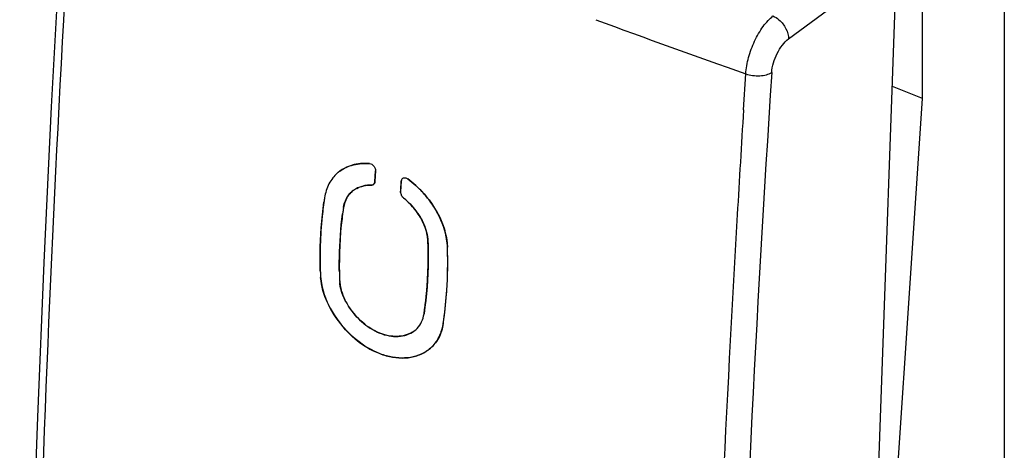
# Model space of a CAD drawing. Units: inches. Extents: x 86.2 to 124.4, y 120.8 to 176.6.
# Drawn here: x 86.2 to 111.2, y 146.9 to 157.9 of the extents above; entities that cross this region are included whole.
import ezdxf

# ---------------------------------------------------------------- set-up
doc = ezdxf.new("R2010")
doc.units = ezdxf.units.IN
doc.header["$MEASUREMENT"] = 0
for name, color, linetype in [('ASSI', 7, 'Continuous'), ('DRAFT', 7, 'Continuous'), ('RACCORDO', 7, 'Continuous')]:
    doc.layers.add(name, color=color, linetype=linetype)

# ---------------------------------------------------------------- blocks, each defined once
blk = doc.blocks.new('block 180')
at = {"layer": 'ASSI', "color": 7, "lineweight": 25, "true_color": 0xffffff}
blk.add_lwpolyline([(111.206, 158.511), (111.206, 129.275)], dxfattribs=at)
blk = doc.blocks.new('block 454')
at = {"layer": 'RACCORDO', "color": 7, "lineweight": 25, "true_color": 0xffffff}
blk.add_lwpolyline([(87.416, 163.555), (87.183, 159.635), (86.97, 155.664), (86.782, 151.711), (86.618, 147.777), (86.478, 143.862), (86.363, 139.966), (86.273, 136.09), (86.207, 132.235), (86.166, 128.46)], dxfattribs=at)
blk = doc.blocks.new('block 471')
at = {"layer": 'RACCORDO', "color": 7, "lineweight": 25, "true_color": 0xffffff}
blk.add_lwpolyline([(105.718, 157.387), (108.477, 159.426)], dxfattribs=at)
blk = doc.blocks.new('block 477')
at = {"layer": 'RACCORDO', "color": 7, "lineweight": 25, "true_color": 0xffffff}
blk.add_lwpolyline([(107.18, 123.025), (108.477, 159.426)], dxfattribs=at)
blk = doc.blocks.new('block 537')
at = {"layer": 'RACCORDO', "color": 7, "lineweight": 25, "true_color": 0xffffff}
blk.add_open_spline([(100.822, 157.877), (102.087, 157.406), (103.358, 156.948), (104.632, 156.502)], degree=3, dxfattribs=at)
blk = doc.blocks.new('block 540')
at = {"layer": 'RACCORDO', "color": 7, "lineweight": 25, "true_color": 0xffffff}
blk.add_open_spline([(104.574, 155.587), (104.519, 154.699), (104.466, 153.812), (104.414, 152.924)], degree=3, dxfattribs=at)
blk = doc.blocks.new('block 541')
at = {"layer": 'RACCORDO', "color": 7, "lineweight": 25, "true_color": 0xffffff}
blk.add_open_spline([(104.414, 152.924), (104.131, 148.054), (103.904, 143.18), (103.733, 138.304)], degree=3, dxfattribs=at)
blk = doc.blocks.new('block 542')
at = {"layer": 'RACCORDO', "color": 7, "lineweight": 25, "true_color": 0xffffff}
blk.add_open_spline([(87.602, 163.341), (86.857, 151.654), (86.44, 139.948), (86.352, 128.237)], degree=3, dxfattribs=at)
blk = doc.blocks.new('block 543')
at = {"layer": 'RACCORDO', "color": 7, "lineweight": 25, "true_color": 0xffffff}
blk.add_open_spline([(105.291, 156.537), (104.889, 150.334), (104.582, 144.126), (104.37, 137.914)], degree=3, dxfattribs=at)
blk = doc.blocks.new('block 576')
at = {"layer": 'RACCORDO', "color": 7, "lineweight": 25, "true_color": 0xffffff}
blk.add_lwpolyline([(104.574, 155.587), (104.632, 156.501)], dxfattribs=at)
blk = doc.blocks.new('block 578')
at = {"layer": 'RACCORDO', "color": 7, "lineweight": 25, "true_color": 0xffffff}
blk.add_open_spline([(105.291, 156.537), (105.296, 156.618), (105.312, 156.698), (105.335, 156.777), (105.359, 156.861), (105.391, 156.942), (105.43, 157.02), (105.468, 157.095), (105.512, 157.167), (105.564, 157.234), (105.609, 157.291), (105.659, 157.344), (105.718, 157.387)], degree=3, knots=[0, 0, 0, 0, 1, 1, 1, 2, 2, 2, 3, 3, 3, 4, 4, 4, 4], dxfattribs=at)
blk = doc.blocks.new('block 580')
at = {"layer": 'RACCORDO', "color": 7, "lineweight": 25, "true_color": 0xffffff}
blk.add_open_spline([(104.632, 156.501), (104.687, 156.482), (104.745, 156.468), (104.804, 156.46), (104.865, 156.452), (104.926, 156.45), (104.987, 156.453), (105.044, 156.456), (105.102, 156.464), (105.157, 156.48), (105.204, 156.493), (105.25, 156.511), (105.291, 156.537)], degree=3, knots=[0, 0, 0, 0, 1, 1, 1, 2, 2, 2, 3, 3, 3, 4, 4, 4, 4], dxfattribs=at)
blk = doc.blocks.new('block 581')
at = {"layer": 'RACCORDO', "color": 7, "lineweight": 25, "true_color": 0xffffff}
blk.add_open_spline([(105.323, 157.973), (105.379, 157.949), (105.43, 157.915), (105.476, 157.876), (105.513, 157.844), (105.547, 157.809), (105.576, 157.77), (105.606, 157.732), (105.632, 157.691), (105.654, 157.647), (105.694, 157.566), (105.719, 157.476), (105.718, 157.387)], degree=3, knots=[0, 0, 0, 0, 1, 1, 1, 2, 2, 2, 3, 3, 3, 4, 4, 4, 4], dxfattribs=at)
blk = doc.blocks.new('block 586')
at = {"layer": 'RACCORDO', "color": 7, "lineweight": 25, "true_color": 0xffffff}
blk.add_open_spline([(104.632, 156.501), (104.641, 156.64), (104.666, 156.778), (104.703, 156.913), (104.742, 157.058), (104.794, 157.198), (104.857, 157.334), (104.918, 157.463), (104.99, 157.588), (105.074, 157.704), (105.112, 157.756), (105.153, 157.806), (105.197, 157.854), (105.236, 157.896), (105.278, 157.936), (105.323, 157.973)], degree=3, knots=[0, 0, 0, 0, 1, 1, 1, 2, 2, 2, 3, 3, 3, 4, 4, 4, 5, 5, 5, 5], dxfattribs=at)
blk = doc.blocks.new('block 650')
at = {"layer": 'DRAFT', "color": 7, "lineweight": 25, "true_color": 0xffffff}
blk.add_lwpolyline([(109.123, 155.877), (108.361, 156.183)], dxfattribs=at)
blk = doc.blocks.new('block 689')
at = {"color": 7, "lineweight": 25, "true_color": 0xffffff}
blk.add_lwpolyline([(94.68, 153.557), (94.648, 153.536)], dxfattribs=at)
blk = doc.blocks.new('block 692')
at = {"color": 7, "lineweight": 25, "true_color": 0xffffff}
blk.add_lwpolyline([(96.2, 149.968), (96.24, 150)], dxfattribs=at)
blk = doc.blocks.new('block 693')
at = {"color": 7, "lineweight": 25, "true_color": 0xffffff}
blk.add_lwpolyline([(96.504, 149.45), (96.55, 149.481)], dxfattribs=at)
blk = doc.blocks.new('block 694')
at = {"color": 7, "lineweight": 25, "true_color": 0xffffff}
blk.add_lwpolyline([(96.55, 149.481), (96.504, 149.45)], dxfattribs=at)
blk = doc.blocks.new('block 703')
at = {"color": 7, "lineweight": 25, "true_color": 0xffffff}
blk.add_lwpolyline([(109.123, 155.877), (109.123, 160.154)], dxfattribs=at)
blk = doc.blocks.new('block 704')
at = {"color": 7, "lineweight": 25, "true_color": 0xffffff}
blk.add_lwpolyline([(108.171, 141.541), (109.123, 155.877)], dxfattribs=at)
blk = doc.blocks.new('block 767')
at = {"color": 7, "lineweight": 25, "true_color": 0xffffff}
blk.add_open_spline([(96.557, 149.486), (96.565, 149.491), (96.572, 149.497), (96.579, 149.503)], degree=3, dxfattribs=at)
blk = doc.blocks.new('block 768')
at = {"color": 7, "lineweight": 25, "true_color": 0xffffff}
blk.add_open_spline([(96.55, 149.481), (96.56, 149.488), (96.57, 149.495), (96.579, 149.503)], degree=3, dxfattribs=at)
blk = doc.blocks.new('block 769')
at = {"color": 7, "lineweight": 25, "true_color": 0xffffff}
blk.add_open_spline([(96.55, 149.481), (96.553, 149.483), (96.555, 149.484), (96.557, 149.486)], degree=3, dxfattribs=at)
blk = doc.blocks.new('block 770')
at = {"color": 7, "lineweight": 25, "true_color": 0xffffff}
blk.add_open_spline([(97.045, 152.046), (97.045, 152.063), (97.044, 152.08), (97.044, 152.096)], degree=3, dxfattribs=at)
blk = doc.blocks.new('block 771')
at = {"color": 7, "lineweight": 25, "true_color": 0xffffff}
blk.add_open_spline([(97.029, 151.002), (97.052, 151.366), (97.057, 151.732), (97.044, 152.096)], degree=3, dxfattribs=at)
blk = doc.blocks.new('block 772')
at = {"color": 7, "lineweight": 25, "true_color": 0xffffff}
blk.add_open_spline([(96.553, 152.054), (96.551, 152.117), (96.55, 152.179), (96.548, 152.241)], degree=3, dxfattribs=at)
blk = doc.blocks.new('block 773')
at = {"color": 7, "lineweight": 25, "true_color": 0xffffff}
blk.add_open_spline([(97.029, 151.002), (97.051, 151.349), (97.057, 151.698), (97.045, 152.046)], degree=3, dxfattribs=at)
blk = doc.blocks.new('block 774')
at = {"color": 7, "lineweight": 25, "true_color": 0xffffff}
blk.add_open_spline([(96.552, 151.672), (96.555, 151.8), (96.555, 151.927), (96.553, 152.054)], degree=3, dxfattribs=at)
blk = doc.blocks.new('block 775')
at = {"color": 7, "lineweight": 25, "true_color": 0xffffff}
blk.add_open_spline([(96.551, 151.613), (96.552, 151.633), (96.552, 151.652), (96.552, 151.672)], degree=3, dxfattribs=at)
blk = doc.blocks.new('block 776')
at = {"color": 7, "lineweight": 25, "true_color": 0xffffff}
blk.add_open_spline([(97.022, 150.901), (97.024, 150.934), (97.027, 150.968), (97.029, 151.002)], degree=3, dxfattribs=at)
blk = doc.blocks.new('block 777')
at = {"color": 7, "lineweight": 25, "true_color": 0xffffff}
blk.add_open_spline([(96.55, 151.577), (96.551, 151.589), (96.551, 151.601), (96.551, 151.613)], degree=3, dxfattribs=at)
blk = doc.blocks.new('block 778')
at = {"color": 7, "lineweight": 25, "true_color": 0xffffff}
blk.add_open_spline([(96.533, 151.201), (96.541, 151.326), (96.547, 151.451), (96.55, 151.577)], degree=3, dxfattribs=at)
blk = doc.blocks.new('block 779')
at = {"color": 7, "lineweight": 25, "true_color": 0xffffff}
blk.add_open_spline([(96.939, 150.159), (96.976, 150.405), (97.003, 150.653), (97.022, 150.901)], degree=3, dxfattribs=at)
blk = doc.blocks.new('block 780')
at = {"color": 7, "lineweight": 25, "true_color": 0xffffff}
blk.add_open_spline([(96.954, 150.265), (96.988, 150.51), (97.013, 150.755), (97.029, 151.002)], degree=3, dxfattribs=at)
blk = doc.blocks.new('block 781')
at = {"color": 7, "lineweight": 25, "true_color": 0xffffff}
blk.add_open_spline([(96.53, 151.161), (96.531, 151.174), (96.532, 151.188), (96.533, 151.201)], degree=3, dxfattribs=at)
blk = doc.blocks.new('block 782')
at = {"color": 7, "lineweight": 25, "true_color": 0xffffff}
blk.add_open_spline([(96.518, 150.998), (96.522, 151.053), (96.527, 151.107), (96.53, 151.161)], degree=3, dxfattribs=at)
blk = doc.blocks.new('block 783')
at = {"color": 7, "lineweight": 25, "true_color": 0xffffff}
blk.add_open_spline([(96.508, 150.892), (96.512, 150.928), (96.515, 150.963), (96.518, 150.998)], degree=3, dxfattribs=at)
blk = doc.blocks.new('block 784')
at = {"color": 7, "lineweight": 25, "true_color": 0xffffff}
blk.add_open_spline([(96.939, 150.159), (96.944, 150.194), (96.949, 150.23), (96.954, 150.265)], degree=3, dxfattribs=at)
blk = doc.blocks.new('block 785')
at = {"color": 7, "lineweight": 25, "true_color": 0xffffff}
blk.add_open_spline([(96.499, 150.797), (96.502, 150.829), (96.505, 150.861), (96.508, 150.892)], degree=3, dxfattribs=at)
blk = doc.blocks.new('block 786')
at = {"color": 7, "lineweight": 25, "true_color": 0xffffff}
blk.add_open_spline([(96.488, 150.7), (96.491, 150.732), (96.495, 150.765), (96.499, 150.797)], degree=3, dxfattribs=at)
blk = doc.blocks.new('block 787')
at = {"color": 7, "lineweight": 25, "true_color": 0xffffff}
blk.add_open_spline([(96.475, 150.598), (96.479, 150.632), (96.484, 150.666), (96.488, 150.7)], degree=3, dxfattribs=at)
blk = doc.blocks.new('block 788')
at = {"color": 7, "lineweight": 25, "true_color": 0xffffff}
blk.add_open_spline([(96.469, 150.551), (96.471, 150.567), (96.473, 150.583), (96.475, 150.598)], degree=3, dxfattribs=at)
blk = doc.blocks.new('block 789')
at = {"color": 7, "lineweight": 25, "true_color": 0xffffff}
blk.add_open_spline([(96.448, 150.401), (96.455, 150.451), (96.462, 150.501), (96.469, 150.551)], degree=3, dxfattribs=at)
blk = doc.blocks.new('block 790')
at = {"color": 7, "lineweight": 25, "true_color": 0xffffff}
blk.add_open_spline([(96.744, 153.049), (96.682, 153.151), (96.614, 153.249), (96.54, 153.342)], degree=3, dxfattribs=at)
blk = doc.blocks.new('block 791')
at = {"color": 7, "lineweight": 25, "true_color": 0xffffff}
blk.add_open_spline([(96.54, 153.342), (96.466, 153.435), (96.387, 153.523), (96.301, 153.606)], degree=3, dxfattribs=at)
blk = doc.blocks.new('block 792')
at = {"color": 7, "lineweight": 25, "true_color": 0xffffff}
blk.add_open_spline([(94.098, 150.483), (94.102, 150.475), (94.107, 150.468), (94.111, 150.46)], degree=3, dxfattribs=at)
blk = doc.blocks.new('block 793')
at = {"color": 7, "lineweight": 25, "true_color": 0xffffff}
blk.add_open_spline([(96.759, 153.024), (96.754, 153.032), (96.749, 153.041), (96.744, 153.049)], degree=3, dxfattribs=at)
blk = doc.blocks.new('block 794')
at = {"color": 7, "lineweight": 25, "true_color": 0xffffff}
blk.add_open_spline([(94.492, 150.654), (94.504, 150.633), (94.518, 150.612), (94.531, 150.591)], degree=3, dxfattribs=at)
blk = doc.blocks.new('block 795')
at = {"color": 7, "lineweight": 25, "true_color": 0xffffff}
blk.add_open_spline([(96.356, 152.85), (96.322, 152.907), (96.285, 152.962), (96.245, 153.016)], degree=3, dxfattribs=at)
blk = doc.blocks.new('block 796')
at = {"color": 7, "lineweight": 25, "true_color": 0xffffff}
blk.add_open_spline([(96.245, 153.016), (96.24, 153.022), (96.236, 153.028), (96.231, 153.033)], degree=3, dxfattribs=at)
blk = doc.blocks.new('block 797')
at = {"color": 7, "lineweight": 25, "true_color": 0xffffff}
blk.add_open_spline([(96.231, 153.033), (96.228, 153.037), (96.225, 153.041), (96.222, 153.045)], degree=3, dxfattribs=at)
blk = doc.blocks.new('block 798')
at = {"color": 7, "lineweight": 25, "true_color": 0xffffff}
blk.add_open_spline([(96.222, 153.045), (96.179, 153.1), (96.134, 153.152), (96.086, 153.201)], degree=3, dxfattribs=at)
blk = doc.blocks.new('block 799')
at = {"color": 7, "lineweight": 25, "true_color": 0xffffff}
blk.add_open_spline([(96.086, 153.201), (96.043, 153.245), (95.999, 153.287), (95.952, 153.326)], degree=3, dxfattribs=at)
blk = doc.blocks.new('block 800')
at = {"color": 7, "lineweight": 25, "true_color": 0xffffff}
blk.add_open_spline([(95.952, 153.326), (95.944, 153.334), (95.935, 153.341), (95.926, 153.348)], degree=3, dxfattribs=at)
blk = doc.blocks.new('block 801')
at = {"color": 7, "lineweight": 25, "true_color": 0xffffff}
blk.add_open_spline([(93.813, 151.414), (93.815, 151.384), (93.817, 151.354), (93.819, 151.324)], degree=3, dxfattribs=at)
blk = doc.blocks.new('block 802')
at = {"color": 7, "lineweight": 25, "true_color": 0xffffff}
blk.add_open_spline([(97.044, 152.096), (97.043, 152.111), (97.043, 152.126), (97.042, 152.141)], degree=3, dxfattribs=at)
blk = doc.blocks.new('block 803')
at = {"color": 7, "lineweight": 25, "true_color": 0xffffff}
blk.add_open_spline([(94.459, 150.712), (94.469, 150.693), (94.48, 150.673), (94.492, 150.654)], degree=3, dxfattribs=at)
blk = doc.blocks.new('block 804')
at = {"color": 7, "lineweight": 25, "true_color": 0xffffff}
blk.add_open_spline([(96.935, 150.138), (96.937, 150.145), (96.938, 150.152), (96.939, 150.159)], degree=3, dxfattribs=at)
blk = doc.blocks.new('block 805')
at = {"color": 7, "lineweight": 25, "true_color": 0xffffff}
blk.add_open_spline([(94.301, 151.263), (94.302, 151.243), (94.303, 151.222), (94.305, 151.202)], degree=3, dxfattribs=at)
blk = doc.blocks.new('block 806')
at = {"color": 7, "lineweight": 25, "true_color": 0xffffff}
blk.add_open_spline([(96.374, 149.379), (96.419, 149.4), (96.462, 149.423), (96.504, 149.45)], degree=3, dxfattribs=at)
blk = doc.blocks.new('block 807')
at = {"color": 7, "lineweight": 25, "true_color": 0xffffff}
blk.add_open_spline([(96.466, 149.427), (96.479, 149.434), (96.492, 149.442), (96.504, 149.45)], degree=3, dxfattribs=at)
blk = doc.blocks.new('block 808')
at = {"color": 7, "lineweight": 25, "true_color": 0xffffff}
blk.add_open_spline([(96.157, 149.94), (96.172, 149.949), (96.186, 149.958), (96.2, 149.968)], degree=3, dxfattribs=at)
blk = doc.blocks.new('block 809')
at = {"color": 7, "lineweight": 25, "true_color": 0xffffff}
blk.add_open_spline([(96.154, 149.938), (96.155, 149.938), (96.156, 149.939), (96.157, 149.94)], degree=3, dxfattribs=at)
blk = doc.blocks.new('block 810')
at = {"color": 7, "lineweight": 25, "true_color": 0xffffff}
blk.add_open_spline([(96.24, 150), (96.258, 150.015), (96.275, 150.032), (96.29, 150.049)], degree=3, dxfattribs=at)
blk = doc.blocks.new('block 811')
at = {"color": 7, "lineweight": 25, "true_color": 0xffffff}
blk.add_open_spline([(96.24, 150), (96.252, 150.01), (96.264, 150.022), (96.276, 150.033)], degree=3, dxfattribs=at)
blk = doc.blocks.new('block 812')
at = {"color": 7, "lineweight": 25, "true_color": 0xffffff}
blk.add_open_spline([(96.2, 149.968), (96.214, 149.978), (96.227, 149.988), (96.24, 150)], degree=3, dxfattribs=at)
blk = doc.blocks.new('block 813')
at = {"color": 7, "lineweight": 25, "true_color": 0xffffff}
blk.add_open_spline([(93.922, 153.371), (93.921, 153.364), (93.92, 153.358), (93.919, 153.352)], degree=3, dxfattribs=at)
blk = doc.blocks.new('block 814')
at = {"color": 7, "lineweight": 25, "true_color": 0xffffff}
blk.add_open_spline([(96.548, 152.241), (96.547, 152.261), (96.546, 152.282), (96.544, 152.302)], degree=3, dxfattribs=at)
blk = doc.blocks.new('block 815')
at = {"color": 7, "lineweight": 25, "true_color": 0xffffff}
blk.add_open_spline([(94.531, 154.15), (94.456, 154.121), (94.385, 154.083), (94.319, 154.038)], degree=3, dxfattribs=at)
blk = doc.blocks.new('block 816')
at = {"color": 7, "lineweight": 25, "true_color": 0xffffff}
blk.add_open_spline([(94.319, 154.038), (94.315, 154.035), (94.31, 154.031), (94.305, 154.028)], degree=3, dxfattribs=at)
blk = doc.blocks.new('block 817')
at = {"color": 7, "lineweight": 25, "true_color": 0xffffff}
blk.add_open_spline([(95.112, 153.675), (95.107, 153.675), (95.103, 153.675), (95.098, 153.675)], degree=3, dxfattribs=at)
blk = doc.blocks.new('block 818')
at = {"color": 7, "lineweight": 25, "true_color": 0xffffff}
blk.add_open_spline([(94.248, 153.984), (94.247, 153.982), (94.245, 153.981), (94.243, 153.979)], degree=3, dxfattribs=at)
blk = doc.blocks.new('block 819')
at = {"color": 7, "lineweight": 25, "true_color": 0xffffff}
blk.add_open_spline([(94.263, 153.996), (94.258, 153.992), (94.253, 153.988), (94.248, 153.984)], degree=3, dxfattribs=at)
blk = doc.blocks.new('block 820')
at = {"color": 7, "lineweight": 25, "true_color": 0xffffff}
blk.add_open_spline([(94.305, 154.028), (94.284, 154.013), (94.263, 153.996), (94.243, 153.979)], degree=3, dxfattribs=at)
blk = doc.blocks.new('block 821')
at = {"color": 7, "lineweight": 25, "true_color": 0xffffff}
blk.add_open_spline([(94.276, 154.007), (94.272, 154.003), (94.267, 154), (94.263, 153.996)], degree=3, dxfattribs=at)
blk = doc.blocks.new('block 822')
at = {"color": 7, "lineweight": 25, "true_color": 0xffffff}
blk.add_open_spline([(94.295, 154.021), (94.289, 154.016), (94.282, 154.011), (94.276, 154.007)], degree=3, dxfattribs=at)
blk = doc.blocks.new('block 823')
at = {"color": 7, "lineweight": 25, "true_color": 0xffffff}
blk.add_open_spline([(94.305, 154.028), (94.302, 154.026), (94.298, 154.023), (94.295, 154.021)], degree=3, dxfattribs=at)
blk = doc.blocks.new('block 824')
at = {"color": 7, "lineweight": 25, "true_color": 0xffffff}
blk.add_open_spline([(94.953, 153.662), (94.95, 153.661), (94.946, 153.661), (94.943, 153.66)], degree=3, dxfattribs=at)
blk = doc.blocks.new('block 825')
at = {"color": 7, "lineweight": 25, "true_color": 0xffffff}
blk.add_open_spline([(94.943, 153.66), (94.941, 153.66), (94.94, 153.659), (94.938, 153.659)], degree=3, dxfattribs=at)
blk = doc.blocks.new('block 826')
at = {"color": 7, "lineweight": 25, "true_color": 0xffffff}
blk.add_open_spline([(94.787, 153.613), (94.75, 153.597), (94.714, 153.579), (94.68, 153.557)], degree=3, dxfattribs=at)
blk = doc.blocks.new('block 827')
at = {"color": 7, "lineweight": 25, "true_color": 0xffffff}
blk.add_open_spline([(94.739, 153.591), (94.728, 153.585), (94.716, 153.579), (94.706, 153.572)], degree=3, dxfattribs=at)
blk = doc.blocks.new('block 828')
at = {"color": 7, "lineweight": 25, "true_color": 0xffffff}
blk.add_open_spline([(94.706, 153.572), (94.701, 153.57), (94.697, 153.567), (94.693, 153.565)], degree=3, dxfattribs=at)
blk = doc.blocks.new('block 829')
at = {"color": 7, "lineweight": 25, "true_color": 0xffffff}
blk.add_open_spline([(94.693, 153.565), (94.688, 153.562), (94.684, 153.56), (94.68, 153.557)], degree=3, dxfattribs=at)
blk = doc.blocks.new('block 830')
at = {"color": 7, "lineweight": 25, "true_color": 0xffffff}
blk.add_open_spline([(94.68, 153.557), (94.671, 153.551), (94.663, 153.546), (94.654, 153.54)], degree=3, dxfattribs=at)
blk = doc.blocks.new('block 831')
at = {"color": 7, "lineweight": 25, "true_color": 0xffffff}
blk.add_open_spline([(94.654, 153.54), (94.652, 153.538), (94.65, 153.537), (94.648, 153.536)], degree=3, dxfattribs=at)
blk = doc.blocks.new('block 832')
at = {"color": 7, "lineweight": 25, "true_color": 0xffffff}
blk.add_open_spline([(94.648, 153.536), (94.635, 153.526), (94.622, 153.516), (94.61, 153.505)], degree=3, dxfattribs=at)
blk = doc.blocks.new('block 833')
at = {"color": 7, "lineweight": 25, "true_color": 0xffffff}
blk.add_open_spline([(96.036, 153.831), (96.035, 153.831), (96.035, 153.832), (96.034, 153.832)], degree=3, dxfattribs=at)
blk = doc.blocks.new('block 834')
at = {"color": 7, "lineweight": 25, "true_color": 0xffffff}
blk.add_open_spline([(95.214, 154.035), (95.214, 154.036), (95.214, 154.037), (95.214, 154.037)], degree=3, dxfattribs=at)
blk = doc.blocks.new('block 835')
at = {"color": 7, "lineweight": 25, "true_color": 0xffffff}
blk.add_open_spline([(95.196, 153.747), (95.197, 153.752), (95.198, 153.758), (95.198, 153.763)], degree=3, dxfattribs=at)
blk = doc.blocks.new('block 836')
at = {"color": 7, "lineweight": 25, "true_color": 0xffffff}
blk.add_open_spline([(95.184, 153.715), (95.185, 153.716), (95.186, 153.717), (95.186, 153.719)], degree=3, dxfattribs=at)
blk = doc.blocks.new('block 837')
at = {"color": 7, "lineweight": 25, "true_color": 0xffffff}
blk.add_open_spline([(95.129, 153.676), (95.133, 153.677), (95.136, 153.678), (95.14, 153.679)], degree=3, dxfattribs=at)
blk = doc.blocks.new('block 838')
at = {"color": 7, "lineweight": 25, "true_color": 0xffffff}
blk.add_open_spline([(95.178, 153.705), (95.18, 153.708), (95.182, 153.712), (95.184, 153.715)], degree=3, dxfattribs=at)
blk = doc.blocks.new('block 839')
at = {"color": 7, "lineweight": 25, "true_color": 0xffffff}
blk.add_open_spline([(95.14, 153.679), (95.141, 153.679), (95.142, 153.68), (95.143, 153.68)], degree=3, dxfattribs=at)
blk = doc.blocks.new('block 840')
at = {"color": 7, "lineweight": 25, "true_color": 0xffffff}
blk.add_open_spline([(95.167, 153.694), (95.171, 153.698), (95.174, 153.701), (95.178, 153.705)], degree=3, dxfattribs=at)
blk = doc.blocks.new('block 841')
at = {"color": 7, "lineweight": 25, "true_color": 0xffffff}
blk.add_open_spline([(95.143, 153.68), (95.147, 153.681), (95.15, 153.683), (95.153, 153.684)], degree=3, dxfattribs=at)
blk = doc.blocks.new('block 842')
at = {"color": 7, "lineweight": 25, "true_color": 0xffffff}
blk.add_open_spline([(95.158, 153.687), (95.161, 153.69), (95.164, 153.692), (95.167, 153.694)], degree=3, dxfattribs=at)
blk = doc.blocks.new('block 843')
at = {"color": 7, "lineweight": 25, "true_color": 0xffffff}
blk.add_open_spline([(95.153, 153.684), (95.155, 153.685), (95.156, 153.686), (95.158, 153.687)], degree=3, dxfattribs=at)
blk = doc.blocks.new('block 844')
at = {"color": 7, "lineweight": 25, "true_color": 0xffffff}
blk.add_open_spline([(93.919, 153.352), (93.913, 153.314), (93.907, 153.277), (93.902, 153.239)], degree=3, dxfattribs=at)
blk = doc.blocks.new('block 845')
at = {"color": 7, "lineweight": 25, "true_color": 0xffffff}
blk.add_open_spline([(94.401, 153.103), (94.393, 153.05), (94.385, 152.996), (94.378, 152.943)], degree=3, dxfattribs=at)
blk = doc.blocks.new('block 846')
at = {"color": 7, "lineweight": 25, "true_color": 0xffffff}
blk.add_open_spline([(93.811, 151.493), (93.812, 151.467), (93.812, 151.44), (93.813, 151.414)], degree=3, dxfattribs=at)
blk = doc.blocks.new('block 847')
at = {"color": 7, "lineweight": 25, "true_color": 0xffffff}
blk.add_open_spline([(94.295, 151.474), (94.296, 151.404), (94.298, 151.333), (94.301, 151.263)], degree=3, dxfattribs=at)
blk = doc.blocks.new('block 857')
at = {"color": 7, "lineweight": 25, "true_color": 0xffffff}
blk.add_open_spline([(96.356, 152.85), (96.385, 152.802), (96.411, 152.752), (96.435, 152.701), (96.5, 152.557), (96.542, 152.399), (96.548, 152.241)], degree=3, knots=[0, 0, 0, 0, 1, 1, 1, 2, 2, 2, 2], dxfattribs=at)
blk = doc.blocks.new('block 858')
at = {"color": 7, "lineweight": 25, "true_color": 0xffffff}
blk.add_open_spline([(95.926, 153.348), (95.968, 153.314), (96.009, 153.278), (96.048, 153.24), (96.167, 153.124), (96.271, 152.992), (96.356, 152.85)], degree=3, knots=[0, 0, 0, 0, 1, 1, 1, 2, 2, 2, 2], dxfattribs=at)
blk = doc.blocks.new('block 859')
at = {"color": 7, "lineweight": 25, "true_color": 0xffffff}
blk.add_open_spline([(95.853, 153.5), (95.852, 153.472), (95.859, 153.444), (95.871, 153.418), (95.884, 153.391), (95.903, 153.367), (95.926, 153.348)], degree=3, knots=[0, 0, 0, 0, 1, 1, 1, 2, 2, 2, 2], dxfattribs=at)
blk = doc.blocks.new('block 860')
at = {"color": 7, "lineweight": 25, "true_color": 0xffffff}
blk.add_lwpolyline([(95.869, 153.772), (95.853, 153.5)], dxfattribs=at)
blk = doc.blocks.new('block 861')
at = {"color": 7, "lineweight": 25, "true_color": 0xffffff}
blk.add_open_spline([(94.111, 150.46), (94.248, 150.231), (94.419, 150.019), (94.617, 149.838), (94.802, 149.669), (95.012, 149.526), (95.241, 149.425), (95.346, 149.379), (95.456, 149.342), (95.568, 149.317), (95.673, 149.293), (95.781, 149.28), (95.889, 149.28), (95.991, 149.28), (96.094, 149.291), (96.194, 149.317), (96.289, 149.341), (96.381, 149.378), (96.466, 149.427)], degree=3, knots=[0, 0, 0, 0, 1, 1, 1, 2, 2, 2, 3, 3, 3, 4, 4, 4, 5, 5, 5, 6, 6, 6, 6], dxfattribs=at)
blk = doc.blocks.new('block 862')
at = {"color": 7, "lineweight": 25, "true_color": 0xffffff}
blk.add_open_spline([(93.813, 151.414), (93.816, 151.334), (93.825, 151.255), (93.839, 151.176), (93.884, 150.924), (93.981, 150.68), (94.111, 150.46)], degree=3, knots=[0, 0, 0, 0, 1, 1, 1, 2, 2, 2, 2], dxfattribs=at)
blk = doc.blocks.new('block 863')
at = {"color": 7, "lineweight": 25, "true_color": 0xffffff}
blk.add_open_spline([(93.919, 153.352), (93.895, 153.195), (93.875, 153.038), (93.859, 152.881), (93.809, 152.394), (93.795, 151.903), (93.813, 151.414)], degree=3, knots=[0, 0, 0, 0, 1, 1, 1, 2, 2, 2, 2], dxfattribs=at)
blk = doc.blocks.new('block 864')
at = {"color": 7, "lineweight": 25, "true_color": 0xffffff}
blk.add_open_spline([(95.112, 153.675), (95.116, 153.675), (95.12, 153.675), (95.124, 153.676), (95.136, 153.677), (95.148, 153.681), (95.158, 153.687)], degree=3, knots=[0, 0, 0, 0, 1, 1, 1, 2, 2, 2, 2], dxfattribs=at)
blk = doc.blocks.new('block 865')
at = {"color": 7, "lineweight": 25, "true_color": 0xffffff}
blk.add_open_spline([(96.548, 152.241), (96.553, 152.083), (96.555, 151.926), (96.554, 151.768), (96.55, 151.311), (96.516, 150.853), (96.448, 150.401)], degree=3, knots=[0, 0, 0, 0, 1, 1, 1, 2, 2, 2, 2], dxfattribs=at)
blk = doc.blocks.new('block 866')
at = {"color": 7, "lineweight": 25, "true_color": 0xffffff}
blk.add_open_spline([(95.9, 153.841), (95.891, 153.833), (95.883, 153.822), (95.878, 153.811), (95.873, 153.799), (95.87, 153.785), (95.869, 153.772)], degree=3, knots=[0, 0, 0, 0, 1, 1, 1, 2, 2, 2, 2], dxfattribs=at)
blk = doc.blocks.new('block 867')
at = {"color": 7, "lineweight": 25, "true_color": 0xffffff}
blk.add_open_spline([(94.243, 153.979), (94.2, 153.942), (94.161, 153.9), (94.126, 153.855), (94.09, 153.809), (94.058, 153.76), (94.031, 153.707), (93.974, 153.597), (93.937, 153.475), (93.919, 153.352)], degree=3, knots=[0, 0, 0, 0, 1, 1, 1, 2, 2, 2, 3, 3, 3, 3], dxfattribs=at)
blk = doc.blocks.new('block 868')
at = {"color": 7, "lineweight": 25, "true_color": 0xffffff}
blk.add_open_spline([(94.739, 153.591), (94.795, 153.619), (94.855, 153.64), (94.916, 153.654), (94.98, 153.669), (95.046, 153.675), (95.112, 153.675)], degree=3, knots=[0, 0, 0, 0, 1, 1, 1, 2, 2, 2, 2], dxfattribs=at)
blk = doc.blocks.new('block 884')
at = {"color": 7, "lineweight": 25, "true_color": 0xffffff}
blk.add_open_spline([(96.301, 153.606), (96.28, 153.626), (96.259, 153.646), (96.237, 153.666), (96.173, 153.724), (96.106, 153.78), (96.036, 153.831)], degree=3, knots=[0, 0, 0, 0, 1, 1, 1, 2, 2, 2, 2], dxfattribs=at)
blk = doc.blocks.new('block 885')
at = {"color": 7, "lineweight": 25, "true_color": 0xffffff}
blk.add_open_spline([(97.042, 152.141), (97.037, 152.215), (97.027, 152.289), (97.013, 152.362), (96.968, 152.595), (96.878, 152.82), (96.759, 153.024)], degree=3, knots=[0, 0, 0, 0, 1, 1, 1, 2, 2, 2, 2], dxfattribs=at)
blk = doc.blocks.new('block 886')
at = {"color": 7, "lineweight": 25, "true_color": 0xffffff}
blk.add_open_spline([(96.579, 149.503), (96.626, 149.539), (96.669, 149.58), (96.707, 149.625), (96.746, 149.671), (96.781, 149.722), (96.811, 149.774), (96.873, 149.887), (96.914, 150.012), (96.935, 150.138)], degree=3, knots=[0, 0, 0, 0, 1, 1, 1, 2, 2, 2, 3, 3, 3, 3], dxfattribs=at)
blk = doc.blocks.new('block 887')
at = {"color": 7, "lineweight": 25, "true_color": 0xffffff}
blk.add_open_spline([(95.062, 154.222), (95.039, 154.224), (95.015, 154.225), (94.991, 154.226), (94.923, 154.228), (94.854, 154.224), (94.786, 154.215)], degree=3, knots=[0, 0, 0, 0, 1, 1, 1, 2, 2, 2, 2], dxfattribs=at)
blk = doc.blocks.new('block 888')
at = {"color": 7, "lineweight": 25, "true_color": 0xffffff}
blk.add_open_spline([(94.786, 154.215), (94.764, 154.212), (94.742, 154.208), (94.72, 154.204), (94.655, 154.191), (94.592, 154.173), (94.531, 154.15)], degree=3, knots=[0, 0, 0, 0, 1, 1, 1, 2, 2, 2, 2], dxfattribs=at)
blk = doc.blocks.new('block 889')
at = {"color": 7, "lineweight": 25, "true_color": 0xffffff}
blk.add_open_spline([(95.186, 153.719), (95.189, 153.723), (95.191, 153.728), (95.192, 153.733)], degree=3, dxfattribs=at)
blk = doc.blocks.new('block 890')
at = {"color": 7, "lineweight": 25, "true_color": 0xffffff}
blk.add_open_spline([(95.192, 153.733), (95.194, 153.737), (95.195, 153.742), (95.196, 153.747)], degree=3, dxfattribs=at)
blk = doc.blocks.new('block 891')
at = {"color": 7, "lineweight": 25, "true_color": 0xffffff}
blk.add_lwpolyline([(95.198, 153.763), (95.201, 153.808)], dxfattribs=at)
blk = doc.blocks.new('block 892')
at = {"color": 7, "lineweight": 25, "true_color": 0xffffff}
blk.add_lwpolyline([(95.201, 153.808), (95.203, 153.854)], dxfattribs=at)
blk = doc.blocks.new('block 893')
at = {"color": 7, "lineweight": 25, "true_color": 0xffffff}
blk.add_lwpolyline([(95.203, 153.854), (95.206, 153.899)], dxfattribs=at)
blk = doc.blocks.new('block 894')
at = {"color": 7, "lineweight": 25, "true_color": 0xffffff}
blk.add_lwpolyline([(95.206, 153.899), (95.209, 153.944)], dxfattribs=at)
blk = doc.blocks.new('block 895')
at = {"color": 7, "lineweight": 25, "true_color": 0xffffff}
blk.add_lwpolyline([(95.209, 153.944), (95.211, 153.99)], dxfattribs=at)
blk = doc.blocks.new('block 896')
at = {"color": 7, "lineweight": 25, "true_color": 0xffffff}
blk.add_lwpolyline([(95.211, 153.99), (95.214, 154.035)], dxfattribs=at)
blk = doc.blocks.new('block 897')
at = {"color": 7, "lineweight": 25, "true_color": 0xffffff}
blk.add_open_spline([(94.401, 153.103), (94.413, 153.182), (94.436, 153.26), (94.473, 153.331), (94.508, 153.397), (94.554, 153.457), (94.61, 153.505)], degree=3, knots=[0, 0, 0, 0, 1, 1, 1, 2, 2, 2, 2], dxfattribs=at)
blk = doc.blocks.new('block 898')
at = {"color": 7, "lineweight": 25, "true_color": 0xffffff}
blk.add_open_spline([(94.295, 151.474), (94.293, 151.599), (94.293, 151.724), (94.296, 151.849), (94.302, 152.215), (94.329, 152.58), (94.378, 152.943)], degree=3, knots=[0, 0, 0, 0, 1, 1, 1, 2, 2, 2, 2], dxfattribs=at)
blk = doc.blocks.new('block 899')
at = {"color": 7, "lineweight": 25, "true_color": 0xffffff}
blk.add_open_spline([(94.459, 150.712), (94.438, 150.752), (94.418, 150.792), (94.401, 150.833), (94.351, 150.95), (94.317, 151.075), (94.305, 151.202)], degree=3, knots=[0, 0, 0, 0, 1, 1, 1, 2, 2, 2, 2], dxfattribs=at)
blk = doc.blocks.new('block 900')
at = {"color": 7, "lineweight": 25, "true_color": 0xffffff}
blk.add_open_spline([(96.154, 149.938), (96.097, 149.903), (96.035, 149.877), (95.971, 149.859), (95.904, 149.84), (95.833, 149.83), (95.763, 149.828), (95.689, 149.826), (95.615, 149.833), (95.542, 149.847), (95.467, 149.862), (95.393, 149.885), (95.321, 149.914), (95.164, 149.977), (95.019, 150.069), (94.89, 150.18), (94.751, 150.299), (94.63, 150.438), (94.531, 150.591)], degree=3, knots=[0, 0, 0, 0, 1, 1, 1, 2, 2, 2, 3, 3, 3, 4, 4, 4, 5, 5, 5, 6, 6, 6, 6], dxfattribs=at)
blk = doc.blocks.new('block 904')
at = {"color": 7, "lineweight": 25, "true_color": 0xffffff}
blk.add_open_spline([(94.492, 150.654), (94.591, 150.487), (94.716, 150.334), (94.862, 150.204), (94.999, 150.083), (95.154, 149.981), (95.322, 149.913), (95.399, 149.883), (95.478, 149.859), (95.559, 149.844), (95.636, 149.83), (95.716, 149.825), (95.794, 149.829), (95.869, 149.834), (95.942, 149.847), (96.013, 149.872), (96.079, 149.895), (96.143, 149.927), (96.2, 149.968)], degree=3, knots=[0, 0, 0, 0, 1, 1, 1, 2, 2, 2, 3, 3, 3, 4, 4, 4, 5, 5, 5, 6, 6, 6, 6], dxfattribs=at)
blk = doc.blocks.new('block 905')
at = {"color": 7, "lineweight": 25, "true_color": 0xffffff}
blk.add_open_spline([(94.301, 151.263), (94.303, 151.212), (94.309, 151.161), (94.318, 151.111), (94.346, 150.95), (94.408, 150.794), (94.492, 150.654)], degree=3, knots=[0, 0, 0, 0, 1, 1, 1, 2, 2, 2, 2], dxfattribs=at)
blk = doc.blocks.new('block 906')
at = {"color": 7, "lineweight": 25, "true_color": 0xffffff}
blk.add_open_spline([(94.401, 153.103), (94.378, 152.954), (94.359, 152.805), (94.344, 152.656), (94.297, 152.194), (94.284, 151.727), (94.301, 151.263)], degree=3, knots=[0, 0, 0, 0, 1, 1, 1, 2, 2, 2, 2], dxfattribs=at)
blk = doc.blocks.new('block 907')
at = {"color": 7, "lineweight": 25, "true_color": 0xffffff}
blk.add_open_spline([(94.648, 153.536), (94.615, 153.512), (94.585, 153.485), (94.558, 153.455), (94.53, 153.424), (94.506, 153.39), (94.486, 153.354), (94.442, 153.277), (94.414, 153.19), (94.401, 153.103)], degree=3, knots=[0, 0, 0, 0, 1, 1, 1, 2, 2, 2, 3, 3, 3, 3], dxfattribs=at)
blk = doc.blocks.new('block 908')
at = {"color": 7, "lineweight": 25, "true_color": 0xffffff}
blk.add_open_spline([(95.198, 153.763), (95.197, 153.748), (95.194, 153.732), (95.186, 153.718), (95.18, 153.706), (95.17, 153.695), (95.158, 153.687)], degree=3, knots=[0, 0, 0, 0, 1, 1, 1, 2, 2, 2, 2], dxfattribs=at)
blk = doc.blocks.new('block 909')
at = {"color": 7, "lineweight": 25, "true_color": 0xffffff}
blk.add_lwpolyline([(95.214, 154.035), (95.198, 153.763)], dxfattribs=at)
blk = doc.blocks.new('block 910')
at = {"color": 7, "lineweight": 25, "true_color": 0xffffff}
blk.add_open_spline([(95.062, 154.222), (95.104, 154.219), (95.143, 154.192), (95.17, 154.159), (95.185, 154.14), (95.197, 154.12), (95.204, 154.098), (95.211, 154.078), (95.215, 154.056), (95.214, 154.035)], degree=3, knots=[0, 0, 0, 0, 1, 1, 1, 2, 2, 2, 3, 3, 3, 3], dxfattribs=at)
blk = doc.blocks.new('block 911')
at = {"color": 7, "lineweight": 25, "true_color": 0xffffff}
blk.add_open_spline([(94.305, 154.028), (94.357, 154.065), (94.413, 154.098), (94.471, 154.124), (94.53, 154.152), (94.592, 154.173), (94.655, 154.189), (94.787, 154.223), (94.926, 154.233), (95.062, 154.222)], degree=3, knots=[0, 0, 0, 0, 1, 1, 1, 2, 2, 2, 3, 3, 3, 3], dxfattribs=at)
blk = doc.blocks.new('block 912')
at = {"color": 7, "lineweight": 25, "true_color": 0xffffff}
blk.add_open_spline([(96.939, 150.159), (96.919, 150.028), (96.879, 149.899), (96.815, 149.783), (96.785, 149.728), (96.75, 149.676), (96.71, 149.629), (96.671, 149.582), (96.627, 149.54), (96.579, 149.503)], degree=3, knots=[0, 0, 0, 0, 1, 1, 1, 2, 2, 2, 3, 3, 3, 3], dxfattribs=at)
blk = doc.blocks.new('block 913')
at = {"color": 7, "lineweight": 25, "true_color": 0xffffff}
blk.add_open_spline([(96.744, 153.049), (96.789, 152.974), (96.83, 152.897), (96.866, 152.817), (96.969, 152.591), (97.035, 152.343), (97.044, 152.096)], degree=3, knots=[0, 0, 0, 0, 1, 1, 1, 2, 2, 2, 2], dxfattribs=at)
blk = doc.blocks.new('block 914')
at = {"color": 7, "lineweight": 25, "true_color": 0xffffff}
blk.add_open_spline([(96.036, 153.831), (96.106, 153.78), (96.173, 153.725), (96.237, 153.666), (96.435, 153.487), (96.606, 153.277), (96.744, 153.049)], degree=3, knots=[0, 0, 0, 0, 1, 1, 1, 2, 2, 2, 2], dxfattribs=at)
blk = doc.blocks.new('block 915')
at = {"color": 7, "lineweight": 25, "true_color": 0xffffff}
blk.add_open_spline([(95.9, 153.841), (95.908, 153.848), (95.918, 153.853), (95.928, 153.856), (95.94, 153.86), (95.951, 153.861), (95.963, 153.86), (95.976, 153.859), (95.988, 153.856), (96, 153.851), (96.013, 153.846), (96.025, 153.839), (96.036, 153.831)], degree=3, knots=[0, 0, 0, 0, 1, 1, 1, 2, 2, 2, 3, 3, 3, 4, 4, 4, 4], dxfattribs=at)
blk = doc.blocks.new('block 917')
at = {"color": 7, "lineweight": 25, "true_color": 0xffffff}
blk.add_open_spline([(95.869, 153.772), (95.87, 153.778), (95.87, 153.784), (95.872, 153.79)], degree=3, dxfattribs=at)
blk = doc.blocks.new('block 918')
at = {"color": 7, "lineweight": 25, "true_color": 0xffffff}
blk.add_lwpolyline([(95.853, 153.5), (95.856, 153.545)], dxfattribs=at)
blk = doc.blocks.new('block 919')
at = {"color": 7, "lineweight": 25, "true_color": 0xffffff}
blk.add_lwpolyline([(95.856, 153.545), (95.859, 153.591)], dxfattribs=at)
blk = doc.blocks.new('block 920')
at = {"color": 7, "lineweight": 25, "true_color": 0xffffff}
blk.add_lwpolyline([(95.859, 153.591), (95.861, 153.636)], dxfattribs=at)
blk = doc.blocks.new('block 921')
at = {"color": 7, "lineweight": 25, "true_color": 0xffffff}
blk.add_lwpolyline([(95.861, 153.636), (95.864, 153.681)], dxfattribs=at)
blk = doc.blocks.new('block 922')
at = {"color": 7, "lineweight": 25, "true_color": 0xffffff}
blk.add_lwpolyline([(95.864, 153.681), (95.867, 153.727)], dxfattribs=at)
blk = doc.blocks.new('block 923')
at = {"color": 7, "lineweight": 25, "true_color": 0xffffff}
blk.add_lwpolyline([(95.867, 153.727), (95.869, 153.772)], dxfattribs=at)
blk = doc.blocks.new('block 924')
at = {"color": 7, "lineweight": 25, "true_color": 0xffffff}
blk.add_open_spline([(95.853, 153.483), (95.853, 153.489), (95.853, 153.494), (95.853, 153.5)], degree=3, dxfattribs=at)
blk = doc.blocks.new('block 925')
at = {"color": 7, "lineweight": 25, "true_color": 0xffffff}
blk.add_open_spline([(96.374, 149.379), (96.287, 149.34), (96.195, 149.313), (96.101, 149.297), (96.003, 149.281), (95.903, 149.276), (95.804, 149.282), (95.7, 149.289), (95.596, 149.307), (95.495, 149.335), (95.388, 149.364), (95.283, 149.404), (95.183, 149.452), (94.966, 149.555), (94.767, 149.697), (94.591, 149.862), (94.404, 150.038), (94.242, 150.241), (94.111, 150.46)], degree=3, knots=[0, 0, 0, 0, 1, 1, 1, 2, 2, 2, 3, 3, 3, 4, 4, 4, 5, 5, 5, 6, 6, 6, 6], dxfattribs=at)
blk = doc.blocks.new('block 926')
at = {"color": 7, "lineweight": 25, "true_color": 0xffffff}
blk.add_open_spline([(95.129, 153.676), (95.124, 153.675), (95.118, 153.675), (95.112, 153.675)], degree=3, dxfattribs=at)
blk = doc.blocks.new('block 927')
at = {"color": 7, "lineweight": 25, "true_color": 0xffffff}
blk.add_open_spline([(95.098, 153.675), (95.086, 153.675), (95.073, 153.674), (95.061, 153.674), (95.025, 153.672), (94.989, 153.668), (94.953, 153.662)], degree=3, knots=[0, 0, 0, 0, 1, 1, 1, 2, 2, 2, 2], dxfattribs=at)
blk = doc.blocks.new('block 928')
at = {"color": 7, "lineweight": 25, "true_color": 0xffffff}
blk.add_open_spline([(94.938, 153.659), (94.925, 153.656), (94.912, 153.654), (94.899, 153.65), (94.861, 153.641), (94.823, 153.628), (94.787, 153.613)], degree=3, knots=[0, 0, 0, 0, 1, 1, 1, 2, 2, 2, 2], dxfattribs=at)
blk = doc.blocks.new('block 929')
at = {"color": 7, "lineweight": 25, "true_color": 0xffffff}
blk.add_open_spline([(96.276, 150.033), (96.322, 150.081), (96.359, 150.137), (96.387, 150.197), (96.418, 150.261), (96.437, 150.331), (96.448, 150.401)], degree=3, knots=[0, 0, 0, 0, 1, 1, 1, 2, 2, 2, 2], dxfattribs=at)
blk = doc.blocks.new('block 944')
at = {"color": 7, "lineweight": 25, "true_color": 0xffffff}
blk.add_open_spline([(93.811, 151.493), (93.806, 151.642), (93.805, 151.791), (93.806, 151.94), (93.811, 152.374), (93.842, 152.809), (93.902, 153.239)], degree=3, knots=[0, 0, 0, 0, 1, 1, 1, 2, 2, 2, 2], dxfattribs=at)
blk = doc.blocks.new('block 945')
at = {"color": 7, "lineweight": 25, "true_color": 0xffffff}
blk.add_open_spline([(94.098, 150.483), (94.059, 150.55), (94.024, 150.618), (93.992, 150.688), (93.901, 150.889), (93.839, 151.106), (93.819, 151.324)], degree=3, knots=[0, 0, 0, 0, 1, 1, 1, 2, 2, 2, 2], dxfattribs=at)
blk = doc.blocks.new('block 946')
at = {"color": 7, "lineweight": 25, "true_color": 0xffffff}
blk.add_open_spline([(96.544, 152.302), (96.539, 152.348), (96.532, 152.394), (96.522, 152.44), (96.49, 152.584), (96.432, 152.724), (96.356, 152.85)], degree=3, knots=[0, 0, 0, 0, 1, 1, 1, 2, 2, 2, 2], dxfattribs=at)

msp = doc.modelspace()

# ---------------------------------------------------------------- block references
for name in ['block 703', 'block 704', 'block 820', 'block 821', 'block 822', 'block 823', 'block 911', 'block 816', 'block 815', 'block 888', 'block 887', 'block 910', 'block 909', 'block 896', 'block 834', 'block 867', 'block 818', 'block 819', 'block 908', 'block 835', 'block 891', 'block 892', 'block 893', 'block 894', 'block 895', 'block 860', 'block 923', 'block 866', 'block 917', 'block 915', 'block 833', 'block 884', 'block 914', 'block 907', 'block 897', 'block 832', 'block 689', 'block 831', 'block 830', 'block 826', 'block 829', 'block 828', 'block 827', 'block 868', 'block 928', 'block 825', 'block 824', 'block 927', 'block 817', 'block 864', 'block 926', 'block 837', 'block 839', 'block 841', 'block 843', 'block 842', 'block 840', 'block 838', 'block 836', 'block 889', 'block 890', 'block 859', 'block 918', 'block 924', 'block 919', 'block 920', 'block 921', 'block 922', 'block 791', 'block 863', 'block 844', 'block 813', 'block 800', 'block 858', 'block 799', 'block 790', 'block 944', 'block 906', 'block 845', 'block 798', 'block 797', 'block 796', 'block 795', 'block 793', 'block 913', 'block 885', 'block 898', 'block 857', 'block 946', 'block 814', 'block 865', 'block 772', 'block 774', 'block 771', 'block 773', 'block 802', 'block 770', 'block 778', 'block 777', 'block 775', 'block 846', 'block 801', 'block 862', 'block 945', 'block 847', 'block 805', 'block 905', 'block 899', 'block 783', 'block 782', 'block 781', 'block 780', 'block 776', 'block 786', 'block 785', 'block 779', 'block 803', 'block 794', 'block 904', 'block 900', 'block 789', 'block 788', 'block 787', 'block 792', 'block 861', 'block 925', 'block 929', 'block 784', 'block 692', 'block 812', 'block 810', 'block 811', 'block 912', 'block 886', 'block 804', 'block 809', 'block 808', 'block 768', 'block 767', 'block 806', 'block 807', 'block 693', 'block 694', 'block 769']:
    msp.add_blockref(name, (0, 0))
at = {"layer": 'ASSI'}
msp.add_blockref('block 180', (0, 0), dxfattribs=at)
at = {"layer": 'DRAFT'}
msp.add_blockref('block 650', (0, 0), dxfattribs=at)
at = {"layer": 'RACCORDO'}
for name in ['block 454', 'block 542', 'block 471', 'block 477', 'block 537', 'block 586', 'block 581', 'block 578', 'block 543', 'block 580', 'block 576', 'block 540', 'block 541']:
    msp.add_blockref(name, (0, 0), dxfattribs=at)

doc.saveas('drawing.dxf')
